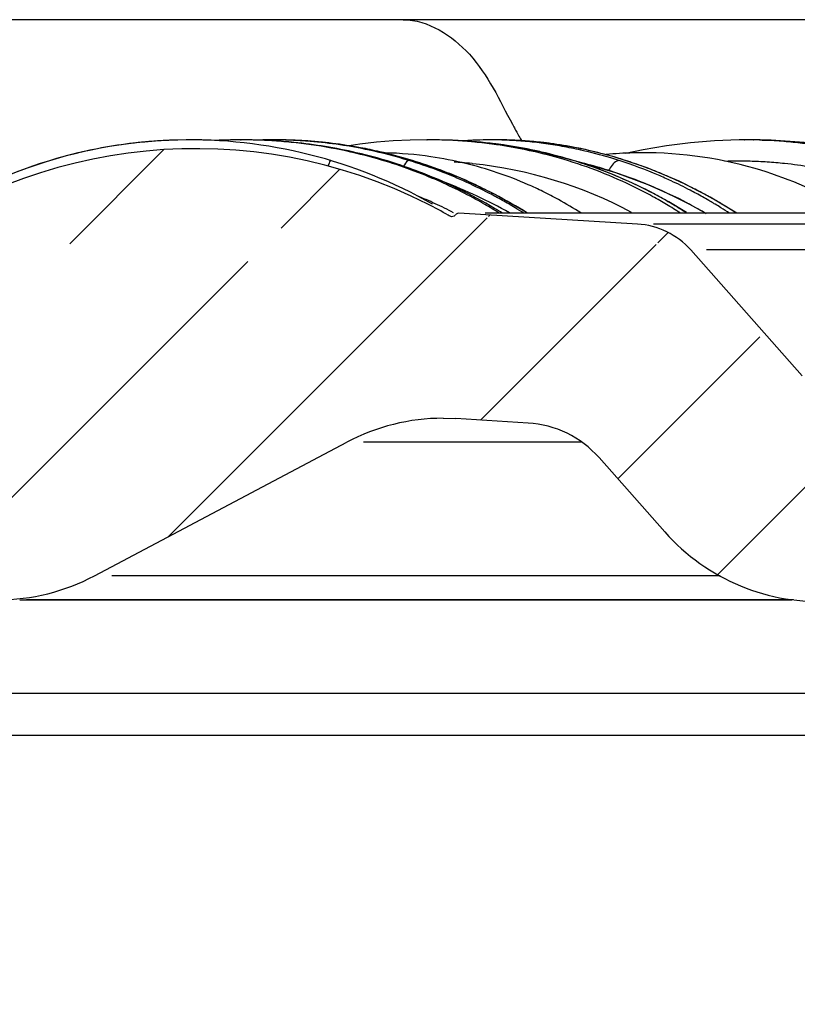
# Model space of a CAD drawing. Units: millimetres. Extents: x 0 to 297, y 0 to 210.
# Drawn here: x 65 to 71, y 154 to 162 of the extents above; entities that cross this region are included whole.
import ezdxf
from ezdxf.enums import TextEntityAlignment as Align

# ---------------------------------------------------------------- set-up
doc = ezdxf.new("R2010")
doc.units = ezdxf.units.MM
doc.header["$LTSCALE"] = 16.335
doc.layers.get('0').update_dxf_attribs({"linetype": 'CONTINUOUS'})
doc.layers.add('DTM_AXIS', color=7, linetype='CONTINUOUS')
doc.styles.get("Standard").update_dxf_attribs({"font": 'cgtime.ttf'})
doc.dimstyles.new('DIMSTYLE_2', dxfattribs={"dimtxt": 2.5, "dimasz": 3.5, "dimexe": 1.5, "dimexo": 1, "dimgap": 1.25, "dimtad": 0, "dimtih": 1, "dimtoh": 1, "dimdec": 0, "dimlfac": 5, "dimtxsty": 'Standard', "dimblk": '_FILLED', "dimblk1": '_FILLED', "dimblk2": '_FILLED', "dimcen": 0.09, "dimadec": 3, "dimazin": 2, "dimtfac": 1, "dimtdec": 0, "dimtofl": 0, "dimtmove": 0, "dimatfit": 3, "dimldrblk": '_FILLED', "dimfxl": 1, "dimtolj": 1, "dimarcsym": 0})

# ---------------------------------------------------------------- blocks, each defined once
blk = doc.blocks.new('_FILLED')
at = {"color": 0, "linetype": 'ByBlock'}
blk.add_solid([(0, 0), (-1, 0.2142857143), (-1, -0.2142857143)], dxfattribs=at)
blk = doc.blocks.new('*D4')
at = {"color": 2, "linetype": 'Continuous', "transparency": 16777216}
for p, q in [((109.2205378827, 154.3222075259), (109.2205378827, 159.3222075259)), ((111.2456747172, 154.3222075259), (107.7205378827, 154.3222075259)), ((109.2205378827, 153.3249997127), (109.2205378827, 146.6818793093)), ((109.2205378827, 146.6818793093), (113.9705378827, 146.6818793093))]:
    blk.add_line(p, q, dxfattribs=at)
at = {"color": 2, "linetype": 'Continuous', "transparency": 16777216, "xscale": 3.5, "yscale": 3.5, "zscale": 3.5}
for p, rotation in [((109.2205378827, 154.3222075259), 270), ((109.2205378827, 153.3249997127), 90)]:
    blk.add_blockref('_FILLED', p, dxfattribs=dict(at, rotation=rotation))
at = {"color": 2, "linetype": 'Continuous', "transparency": 16777216}
for s, p, p2 in [('5', (115.2205378827, 145.4318793093), (117.0396040305, 145.4318793093)), ('mm', (117.0396040305, 145.4318793093), (122.7108102562, 145.4318793093)), (' 1/4"', (115.2205378827, 141.6818793093), (122.8372694002, 141.6818793093))]:
    blk.add_text(s, height=2.5, dxfattribs=at).set_placement(p, p2, align=Align.FIT)

msp = doc.modelspace()

# ---------------------------------------------------------------- hatches: boundary and pattern name
at = {"linetype": 'Continuous'}
h = msp.add_hatch(dxfattribs=at)
h.set_pattern_fill('A', color=2, scale=1.0737112223, angle=45, style=0, pattern_type=0)
h.set_pattern_definition([(45, (0, 0), (-0.7592284863, 0.7592284863), [])])
edge = h.paths.add_edge_path()
edge.add_line((52.1117841677, 153.3249997127), (57.0239957792, 153.3249997127))
edge.add_line((52.44511750100001, 154.8249997127), (52.1117841677, 153.3249997127))
edge.add_line((53.2451177772, 154.8249997127), (52.44511750100001, 154.8249997127))
edge.add_line((53.4001177773, 156.0649997127), (53.2451177772, 154.8249997127))
edge.add_arc((53.4001177773, 160.2241654195), 4.1591657068, 270, 331.4114958268)
edge.add_spline(control_points=[(57.6451174996, 160.5250000299), (57.6477204654, 159.9594860268), (57.4970124776, 159.1664622895), (57.164746807, 158.4404745171), (57.0521930407, 158.2339378831)], knot_values=[0, 0, 0, 0, 0.7047595745, 1, 1, 1, 1], degree=3, periodic=0)
edge.add_arc((57.9973924909, 160.5266211499), 0.3522787215, 109.2368337987, 180.2637168542)
edge.add_arc((57.8483785512, 160.9536467787), 0.1, 289.2368337986, 355.2512546295)
edge.add_arc((58.79511750100001, 160.8749997127), 0.85, 89.9999999998, 175.2512546304)
edge.add_spline(control_points=[(62.6657840605, 159.7253822992), (62.2913160263, 159.7290135457), (61.5333259113, 159.7896716357), (60.46417715859999, 160.0844821536), (59.84528911060001, 160.8242800796), (59.4821297784, 161.499461875), (59.01178312729999, 161.7250002116), (58.7951159526, 161.7249997127)], knot_values=[0, 0, 0, 0, 0.2455930538, 0.5011632092, 0.6943120147, 0.8580732543, 1, 1, 1, 1], degree=3, periodic=0)
edge.add_arc((62.6648142761, 159.6253870018), 0.1, 12.5288092187, 89.44441480440001)
edge.add_line((62.9277159571, 158.9033066601), (62.7624329837, 159.6470800407))
edge.add_arc((63.0253346616, 158.9249997127), 0.1, 192.5288079079, 270.0000000071)
edge.add_line((63.50941164109999, 158.8249997127), (63.0253346616, 158.8249997127))
edge.add_spline(control_points=[(63.508830345, 158.8250053464), (63.521787104, 158.8247542443), (63.5366932583, 158.836942893), (63.53895693899999, 158.8497963577)], knot_values=[0, 0, 0, 0, 1, 1, 1, 1], degree=3, periodic=0)
edge.add_line((63.56757940390001, 159.0121224427), (63.5389558616, 158.8497902679))
edge.add_arc((63.6266684693, 159.0017032248), 0.06000063429999999, 145.3146070668, 169.9979512498)
edge.add_arc((66.7726813845, 156.8205173325), 3.8882330119, 128.1679534592, 145.2664687287)
edge.add_arc((66.82131269930001, 156.7538996149), 3.970930821, 60.2076052663, 128.1256215906)
edge.add_spline(control_points=[(68.8338156156, 160.2088589504), (68.8260136949, 160.1977137947), (68.8059276485, 160.1933847424), (68.79432401140001, 160.2000336137)], knot_values=[0, 0, 0, 0, 1, 1, 1, 1], degree=3, periodic=0)
edge.add_arc((68.8600617812, 160.1940389528), 0.03, 86.53177075239999, 145.0000000005)
edge.add_line((70.2468283561, 160.1400475396), (68.8618766333, 160.2239840077))
edge.add_arc((70.2105313196, 159.5411464417), 0.6, 41.4964683556, 86.53177074169999)
edge.add_line((71.52367120859999, 158.9622868259), (70.6599292574, 159.9386907707))
edge.add_arc((71.5985708646, 159.0285442144), 0.1, 221.4964683587, 344.9090924514)
edge.add_arc((73.095117501, 158.6249997127), 1.45, 37.38913858920001, 164.9090924497)
edge.add_arc((74.32663860560001, 159.5661988249), 0.1, 217.389138592, 303.6900675258)
edge.add_line((74.3821086267, 159.4829937965), (74.67529210640001, 159.6784494496))
edge.add_arc((74.7307621246, 159.5952444192), 0.1, 44.0432689795, 123.6900675265)
edge.add_spline(control_points=[(101.2418739225, 158.5621765716), (100.9289841646, 158.3146203226), (99.9958485569, 157.6975460158), (98.3019871327, 157.0484029289), (95.5856722366, 156.7360137779), (92.2491921567, 156.5467232681), (88.2444761686, 156.4902296817), (84.2327948965, 156.6427455622), (80.17164019399999, 156.9982504099), (76.8425639417, 157.9758432727), (75.2367793457, 159.215881139), (74.80263538930001, 159.6647730749)], knot_values=[0, 0, 0, 0, 0.0435395161, 0.1216014758, 0.1952039961, 0.341064464, 0.4866522528, 0.6323309913, 0.7788257366, 0.9330611842000001, 1, 1, 1, 1], degree=3, periodic=0)
edge.add_arc((101.3039213837, 158.4837539182), 0.1, 38.1572265872, 128.3508053907)
edge.add_line((101.4954468716, 158.401853241), (101.3825532175, 158.5455360734))
edge.add_arc((101.5740787055, 158.4636353962), 0.1, 218.1572265875, 304.3346728576)
edge.add_arc((102.420117501, 157.2249997127), 1.4, 55.66532714189999, 124.3346728581)
edge.add_arc((103.2661562965, 158.4636353962), 0.1, 235.6653271423, 321.8427734123)
edge.add_line((103.3447881302, 158.4018532408), (103.4293203858, 158.5094397479))
edge.add_arc((103.5079522198, 158.4476575929), 0.1, 31.4357179277, 142.6692446702)
edge.add_spline(control_points=[(114.240713852, 155.9249996721), (113.2421848218, 155.9249812971), (111.2445061689, 155.9124554774), (108.552895983, 155.9630638689), (106.1333505958, 156.4469541868), (104.4914885597, 157.3392468045), (103.7750992441, 158.2023512863), (103.5932709129, 158.4998181208)], knot_values=[0, 0, 0, 0, 0.2627372065, 0.5261893471, 0.7059903654999999, 0.9094389387999999, 1, 1, 1, 1], degree=3, periodic=0)
edge.add_spline(control_points=[(124.896964335, 158.4998185231), (124.7151359568, 158.202351526), (123.9987465838, 157.3392468813), (122.3568844062, 156.4469541868), (119.937339019, 155.9630638689), (117.247201373, 155.9124831645), (115.250982882, 155.9249629356), (114.2539248059, 155.9249995507)], knot_values=[0, 0, 0, 0, 0.0905960898, 0.2941232646, 0.4739937482, 0.7375476722, 1, 1, 1, 1], degree=3, periodic=0)
edge.add_arc((124.9822827822, 158.4476575929), 0.1, 37.3307553298, 148.5642820723)
edge.add_line((125.1454468718, 158.4018532408), (125.0609146162, 158.5094397479))
edge.add_arc((125.2240787055, 158.4636353962), 0.1, 218.1572265877, 304.3346728577)
edge.add_arc((126.070117501, 157.2249997127), 1.4, 55.66532714189999, 124.3346728581)
edge.add_arc((126.9161562965, 158.4636353962), 0.1, 235.6653271424, 321.8427734124999)
edge.add_line((126.9947881304, 158.401853241), (127.1076817845, 158.5455360734))
edge.add_arc((127.1863136183, 158.4837539182), 0.1, 51.6491946093, 141.8427734128)
edge.add_spline(control_points=[(153.6876005307, 159.6647740241), (153.2534563414, 159.215881668), (151.6476714875, 157.9758433982), (148.318594808, 156.9982504099), (144.2574401055, 156.6427455622), (140.2457588334, 156.4902296817), (136.2410428454, 156.5467232681), (132.9045627654, 156.7360137779), (130.1882478693, 157.0484029289), (128.4943864404, 157.6975460176), (127.5612508291, 158.3146203281), (127.2483610678, 158.5621765808)], knot_values=[0, 0, 0, 0, 0.0669388598, 0.2211743, 0.3676690383, 0.5133477699, 0.6589355517000001, 0.8047960127, 0.8783985295000001, 0.9564604854000001, 1, 1, 1, 1], degree=3, periodic=0)
edge.add_arc((153.7594728774, 159.5952444192), 0.1, 56.3099324735, 135.9567310205)
edge.add_line((154.1081263753, 159.4829937965), (153.8149428956, 159.6784494496))
edge.add_arc((154.1635963964, 159.5661988249), 0.1, 236.3099324742, 322.610861408)
edge.add_arc((155.395117501, 158.6249997127), 1.45, 15.0909075503, 142.6108614108)
edge.add_arc((156.8916641375, 159.0285442144), 0.1, 195.0909075486, 318.5035316413)
edge.add_line((156.9665637934, 158.9622868259), (157.8303057446, 159.9386907707))
edge.add_arc((158.2797036824, 159.5411464417), 0.6, 93.46822925830001, 138.5035316444)
edge.add_line((158.2434066459, 160.1400475396), (159.6283583687, 160.2239840077))
edge.add_arc((159.6301732208, 160.1940389528), 0.03, 34.99999999940001, 93.4682292474)
edge.add_spline(control_points=[(159.6959112194, 160.2000337468), (159.684307652, 160.1933847794), (159.6642214969, 160.197713652), (159.6564194788, 160.2088588167)], knot_values=[0, 0, 0, 0, 1, 1, 1, 1], degree=3, periodic=0)
edge.add_arc((161.6689223363, 156.7538998581), 3.9709305992, 51.8743766273, 119.7923969019)
edge.add_arc((161.7175536278, 156.8205173503), 3.8882329909, 34.73353114150001, 51.832046497)
edge.add_arc((164.8635665327, 159.0017032248), 0.0600006344, 10.0020487467, 34.6853929329)
edge.add_line((164.9512791404, 158.8497902679), (164.9226555982, 159.0121224423))
edge.add_spline(control_points=[(164.9512780579, 158.8497963568), (164.9535083415, 158.8371325293), (164.9679702127, 158.8249972788), (164.9808290582, 158.8249997226)], knot_values=[0, 0, 0, 0, 1, 1, 1, 1], degree=3, periodic=0)
edge.add_line((165.4649003404, 158.8249997127), (164.9808233609, 158.8249997127))
edge.add_arc((165.4649003404, 158.9249997127), 0.1, 269.9999999929, 347.4711920921)
edge.add_line((165.5625190449, 158.9033066601), (165.7278020183, 159.6470800407))
edge.add_arc((165.8254207259, 159.6253870018), 0.1, 90.55558519559999, 167.4711907813)
edge.add_spline(control_points=[(169.6951190494, 161.7249997127), (169.4784518747, 161.7250002116), (169.0081052236, 161.499461875), (168.6449458914, 160.8242800796), (168.0260578434, 160.0844821536), (166.9569090907, 159.7896716357), (166.1989189757, 159.7290135457), (165.8244509415, 159.7253822992)], knot_values=[0, 0, 0, 0, 0.1419267457, 0.3056879853, 0.4988367908, 0.7544069462, 1, 1, 1, 1], degree=3, periodic=0)
edge.add_arc((169.695117501, 160.8749997127), 0.85, 4.7487453696, 90.00000000020002)
edge.add_arc((170.6418564508, 160.9536467787), 0.1, 184.7487453705, 250.7631662014)
edge.add_arc((170.4928425111, 160.5266211499), 0.3522787215, 359.7362831458, 430.7631662013)
edge.add_spline(control_points=[(171.4380419613, 158.2339378831), (171.325488195, 158.4404745171), (170.9932225244, 159.1664622895), (170.8425145366, 159.9594860268), (170.8451175025, 160.5250000299)], knot_values=[0, 0, 0, 0, 0.2952404255, 1, 1, 1, 1], degree=3, periodic=0)
edge.add_arc((175.0901172248, 160.2241654195), 4.1591657068, 208.5885041732, 270)
edge.add_line((175.0901172248, 156.0649997127), (175.2451172248, 154.8249997127))
edge.add_line((176.045117501, 154.8249997127), (175.2451172248, 154.8249997127))
edge.add_line((176.045117501, 154.8249997127), (176.3784508343, 153.3249997127))
edge.add_line((171.4662392228, 153.3249997127), (176.3784508343, 153.3249997127))
edge.add_line((171.4662392228, 153.3249997127), (170.8335040222, 156.1723081157))
edge.add_arc((170.0525543735, 155.9987637518), 0.8, 12.528807709, 38.5974255779)
edge.add_arc((175.8752583587, 160.6496558927), 6.6521253998, 200.9779930339, 218.6184075468)
edge.add_arc((168.9168128785, 157.9823724271), 0.8, 20.9280107783, 119.8727825144)
edge.add_arc((167.0241245442, 161.2774795375), 3, 280.5277436145, 299.8727825144)
edge.add_arc((167.7184286746, 157.5414466449), 0.8, 100.5277436147, 162.408969516)
edge.add_arc((166.1932478883, 158.0249997127), 0.8, 270.0000000002, 342.4089695164001)
edge.add_line((166.1932478883, 157.2249997127), (163.2034772133, 157.2249997127))
edge.add_arc((163.2034772133, 158.8249997127), 1.6, 242.0860354843, 270.0000000003)
edge.add_line((162.4544448971, 157.4111572217), (160.4991639857, 158.4470354044))
edge.add_arc((159.7501316693, 157.0331929136), 1.6, 62.0860354842, 93.4779304867)
edge.add_line((159.0920395086, 158.596148957), (159.6530691607, 158.6302460966))
edge.add_arc((159.140570763, 157.7976223655), 0.8, 93.4779304864, 138.5035316445)
edge.add_line((158.0314810899, 157.7512813408), (158.5413735133, 158.3276814716))
edge.add_arc((156.8330865896, 158.811399552), 1.6, 214.2348952301, 318.5035316444)
edge.add_arc((154.84891517, 157.4611907617), 0.8, 34.23489523, 131.0714917133)
edge.add_spline(control_points=[(127.3921216762, 156.543906929), (127.4180270214, 156.5292321406), (127.6332059973, 156.4087155999), (128.0454905989, 156.1990742525), (128.6404817585, 155.9460670132), (129.1475441748, 155.7693787393), (129.5582211861, 155.6485486476), (129.8632992864, 155.5695287426), (130.1618433701, 155.5022107514), (130.5465300862, 155.4265301657), (131.018188811, 155.3515536542), (131.475234125, 155.295388751), (131.8317097632, 155.2576083597), (132.0927353546, 155.2320633219), (132.3503491708, 155.2080993263), (132.6933827755, 155.1778020527), (133.1214292611, 155.1429342964), (133.634482222, 155.1055511909), (134.3175165212, 155.0612834469), (135.1696314762, 155.0156633948), (136.1880266549, 154.9742121919), (137.2051356164, 154.9436443602), (138.223632016, 154.9244746546), (139.2432154528, 154.9173467737), (140.2643905692, 154.9228968991), (141.2861390981, 154.9417672129), (142.3072312855, 154.9737345629), (143.1571199397, 155.0110949029), (143.8363882761, 155.0473184545), (144.3458341831, 155.0776466799), (144.8575957626, 155.1112757443), (145.5462333046, 155.1624138135), (146.4150083284, 155.2410889453), (147.2945809579, 155.3481968791), (148.0045282196, 155.4563900612), (148.5490077429, 155.5517361863), (149.1073660749, 155.6638756338), (149.8704261656, 155.8409423345), (150.8290960803, 156.1157157633), (151.9703297388, 156.5546532651), (153.0472648915, 157.1108052214), (153.8235001905, 157.6446984753), (154.2260150879, 157.9795071069), (154.3233545522, 158.0643375432)], knot_values=[0, 0, 0, 0, 0.0028538211, 0.0236476435, 0.0444414658, 0.0652352881, 0.0756321992, 0.0860291104, 0.095832078, 0.1056350457, 0.125240981, 0.1448469163, 0.1546498839, 0.1644528516, 0.1741662788, 0.183879706, 0.2033065604, 0.2227334148, 0.2421602693, 0.2810139781, 0.3198676869, 0.3586487606, 0.3974298343, 0.4362109081, 0.4749919818, 0.5137972823, 0.5526025828, 0.5914078832999999, 0.6108105336, 0.6302131839, 0.6497245164, 0.6692358489, 0.7082585139, 0.747281179, 0.7667925115, 0.7863038440000001, 0.8068461446999999, 0.8273884454000001, 0.8684730467, 0.9095576479999999, 0.9506422494, 0.9878873447, 1, 1, 1, 1], degree=3, periodic=0)
edge.add_arc((126.4063460953, 154.8037211619), 2, 60.46943396899999, 130.4498112636)
edge.add_spline(control_points=[(114.2539250677, 154.3249995495), (114.4993271555, 154.3249904684), (114.9941673614, 154.3242119832), (115.7415631415, 154.3224504149), (116.3700842427, 154.3219541737), (116.8752062828, 154.3230441674), (117.2548179913, 154.3248304739), (117.6375800046, 154.3278282031), (118.1550538979, 154.3350063323), (118.8130760322, 154.3529118556), (119.4853343827, 154.3911091602), (120.031139388, 154.4392572247), (120.4939697118, 154.4911419259), (121.0144837678, 154.5660473551), (121.5964239538, 154.6767500852), (122.185706998, 154.8221845098), (122.8059376558, 155.0172870403), (123.451895178, 155.2755647447), (124.1128482173, 155.6117883915), (124.6658134135, 155.968812023), (124.9904432994, 156.2247776867), (125.1087912945, 156.3256776458)], knot_values=[0, 0, 0, 0, 0.0731638644, 0.1472030443, 0.2212422242, 0.2582618142, 0.2952814041, 0.3323472397, 0.3694130753, 0.4435447464, 0.5176764175, 0.5547422531, 0.5918080886, 0.6424015282, 0.6929949678, 0.7435884075, 0.7941818471, 0.8514293709999999, 0.908676895, 0.965924419, 1, 1, 1, 1], degree=3, periodic=0)
edge.add_spline(control_points=[(103.3814448714, 156.3256766535), (103.4997924968, 156.2247770605), (103.8244220042, 155.9688117545), (104.3773867847, 155.6117883915), (105.038339824, 155.2755647447), (105.6842973462, 155.0172870403), (106.304528004, 154.8221845098), (106.8938110482, 154.6767500852), (107.4757512342, 154.5660473551), (107.9962652902, 154.4911419259), (108.459095614, 154.4392572247), (109.0049006194, 154.3911091602), (109.6771589698, 154.3529118556), (110.3351811041, 154.3350063323), (110.8526549974, 154.3278282031), (111.2354170107, 154.3248304739), (111.6150287192, 154.3230441674), (112.1201507593, 154.3219541737), (112.7486718605, 154.3224504149), (113.4975460972, 154.3242154678), (113.9938502415, 154.3249950939), (114.2407136884, 154.3249996718)], knot_values=[0, 0, 0, 0, 0.0340605666, 0.0912830536, 0.1485055405, 0.2057280275, 0.2562993403, 0.3068706531, 0.3574419659, 0.4080132786, 0.4450629036, 0.4821125286, 0.5562117785, 0.6303110284000001, 0.6673606534000001, 0.7044102784, 0.741413678, 0.7784170776, 0.8524238767, 0.9264306759000001, 1, 1, 1, 1], degree=3, periodic=0)
edge.add_arc((102.0838889067, 154.8037211619), 2, 49.5501887364, 119.530566031)
edge.add_spline(control_points=[(74.166880631, 158.0643373853), (74.2642200367, 157.9795070049), (74.666734876, 157.6446984309), (75.4429701105, 157.1108052214), (76.5199052632, 156.5546532651), (77.6611389217, 156.1157157633), (78.6198088364, 155.8409423345), (79.3828689271, 155.6638756338), (79.9412272591, 155.5517361863), (80.4857067824, 155.4563900612), (81.1956540441, 155.3481968791), (82.0752266736, 155.2410889453), (82.9440016974, 155.1624138135), (83.63263923939999, 155.1112757443), (84.14440081890001, 155.0776466799), (84.6538467259, 155.0473184545), (85.3331150623, 155.0110949029), (86.1830037165, 154.9737345629), (87.2040959039, 154.9417672129), (88.2258444328, 154.9228968991), (89.2470195492, 154.9173467737), (90.26660298600001, 154.9244746546), (91.28509938559999, 154.9436443602), (92.30220834709999, 154.9742121919), (93.3206035258, 155.0156633948), (94.1727184808, 155.0612834469), (94.85575278, 155.1055511909), (95.368805741, 155.1429342964), (95.7968522265, 155.1778020527), (96.1398858312, 155.2080993263), (96.3974996474, 155.2320633219), (96.6585252388, 155.2576083597), (97.015000877, 155.295388751), (97.472046191, 155.3515536542), (97.9437049158, 155.4265301657), (98.3283916319, 155.5022107514), (98.6269357156, 155.5695287426), (98.9320138159, 155.6485486476), (99.34269082719999, 155.7693787393), (99.8497532435, 155.9460670132), (100.4447444031, 156.1990742525), (100.8570290034, 156.4087155992), (101.072207978, 156.5292321391), (101.0981133218, 156.5439069268)], knot_values=[0, 0, 0, 0, 0.0121126479, 0.0493577435, 0.0904423451, 0.1315269468, 0.1726115484, 0.1931538493, 0.2136961501, 0.2332074828, 0.2527188154, 0.2917414808, 0.3307641461, 0.3502754788, 0.3697868115, 0.3891894619, 0.4085921123, 0.4473974131, 0.4862027139, 0.5250080147, 0.5637890887, 0.6025701628, 0.6413512368, 0.6801323108, 0.7189860199, 0.7578397290000001, 0.7772665836, 0.7966934381999999, 0.8161202927, 0.82583372, 0.8355471473, 0.845350115, 0.8551530828, 0.8747590181999999, 0.8943649536, 0.9041679214, 0.9139708891, 0.9243678003, 0.9347647116, 0.955558534, 0.9763523565000001, 0.997146179, 1, 1, 1, 1], degree=3, periodic=0)
edge.add_arc((73.641319832, 157.4611907617), 0.8, 48.9285082867, 145.76510477)
edge.add_arc((71.65714841239999, 158.811399552), 1.6, 221.4964683556, 325.7651047699)
edge.add_line((70.4587539121, 157.7512813408), (69.9488614887, 158.3276814716))
edge.add_arc((69.34966423899999, 157.7976223655), 0.8, 41.49646835549999, 86.5220695136)
edge.add_line((69.3981954934, 158.596148957), (68.83716584140001, 158.6302460966))
edge.add_arc((68.7401033327, 157.0331929136), 1.6, 86.5220695133, 117.9139645158)
edge.add_line((66.0357901049, 157.4111572217), (67.9910710163, 158.4470354044))
edge.add_arc((65.2867577887, 158.8249997127), 1.6, 269.9999999997, 297.9139645157)
edge.add_line((65.2867577887, 157.2249997127), (62.2969871137, 157.2249997127))
edge.add_arc((62.2969871137, 158.0249997127), 0.8, 197.5910304836, 269.9999999998)
edge.add_arc((60.7718063275, 157.5414466449), 0.8, 17.591030484, 79.4722563853)
edge.add_arc((61.4661104578, 161.2774795375), 3, 240.1272174856, 259.4722563855)
edge.add_arc((59.5734221235, 157.9823724271), 0.8, 60.1272174856, 159.0719892217)
edge.add_arc((52.6149766433, 160.6496558927), 6.6521253998, 321.3815924532, 339.0220069661)
edge.add_arc((58.4376806285, 155.9987637518), 0.8, 141.4025744221, 167.471192291)
edge.add_line((57.0239957792, 153.3249997127), (57.6567309799, 156.1723081157))

# ---------------------------------------------------------------- linework, layer by layer
at = {"color": 7, "linetype": 'Continuous'}
for p, q in [((169.4653794194, 161.7249997127), (58.79538680939999, 161.7249997127)), ((66.77931712819999, 160.7929997127), (66.7763780044, 160.7929997127)), ((67.0771202075, 160.7918853092), (66.9992559569, 160.7892764749)), ((67.1555083802, 160.7929692221), (67.0771202075, 160.7918853092)), ((67.1925349136, 160.7929997127), (67.1555083802, 160.7929692221)), ((67.3290957568, 160.7918802231), (67.2974280968, 160.790407306)), ((67.41726803819999, 160.7929996946), (67.3290957568, 160.7918802231)), ((67.4457208579, 160.7929997127), (67.41776674489999, 160.7929997127)), ((67.5445530576, 160.7915720992), (67.4342391191, 160.7929829362)), ((68.61444205720001, 160.7929996843), (68.4847797325, 160.7909056993)), ((68.6594305624, 160.7929997127), (68.6128174294, 160.7929997127)), ((68.8433026328, 160.7887448053), (68.6581683407, 160.7929989307)), ((69.1031602599, 160.7929995849), (69.0168421498, 160.7917424338)), ((69.1575457749, 160.7929997127), (69.1052011215, 160.7929997127)), ((69.2902116128, 160.7900566075), (69.14746266659999, 160.7929869714)), ((71.077031222, 160.7929996285), (71.0341536006, 160.7927678837)), ((71.1446351294, 160.7929997127), (71.07449733109999, 160.7929997127)), ((71.2823335826, 160.7905426925), (71.1465747554, 160.7929997065)), ((66.6806857374, 160.7917893394), (66.6034358936, 160.7890414227)), ((66.9992559569, 160.7892764749), (66.9669990937, 160.7875676451)), ((67.8035639518, 160.7745901453), (67.5445530576, 160.7915720992)), ((68.0679311105, 160.7375691699), (67.8035639518, 160.7745901453)), ((68.09330146319999, 160.7595391344), (67.9931151573, 160.7452840632)), ((68.3354025051, 160.6796083792), (68.0679311105, 160.7375691699)), ((68.2223670465, 160.773974404), (68.09330146319999, 160.7595391344)), ((69.1637340267, 160.7601780107), (68.8433026328, 160.7887448053)), ((69.0168421498, 160.7917424338), (68.8924943759, 160.7843593098)), ((69.5479717554, 160.768186314), (69.2902116128, 160.7900566075)), ((69.80763055140001, 160.7249810702), (69.5479717554, 160.768186314)), ((70.06658361310001, 160.6606688535), (69.80763055140001, 160.7249810702)), ((68.6036177054, 160.6000529495), (68.3354025051, 160.6796083792)), ((70.3223355148, 160.5757377719), (70.06658361310001, 160.6606688535)), ((68.87043624520001, 160.4983833588), (68.6036177054, 160.6000529495)), ((69.8235704727, 160.6130722263), (69.79297298649999, 160.6196380698)), ((70.0793779875, 160.5383963343), (69.8235704727, 160.6130722263)), ((70.5711300928, 160.4715781496), (70.3223355148, 160.5757377719)), ((69.1336491031, 160.374262457), (68.87043624520001, 160.4983833588)), ((70.3293941119, 160.4453026161), (70.0793779875, 160.5383963343)), ((70.572397272, 160.3342663364), (70.3293941119, 160.4453026161)), ((70.8107022844, 160.3496172996), (70.5711300928, 160.4715781496)), ((69.3910000617, 160.227544327), (69.1336491031, 160.374262457)), ((70.4886977652, 160.312467915), (70.3476968314, 160.3896516224)), ((70.7784124653, 160.2210847235), (70.572397272, 160.3342663364)), ((71.0176601012, 160.2240389528), (70.8107022844, 160.3496172996)), ((70.6260596754, 160.228967949), (70.4886977652, 160.312467915)), ((70.2468283561, 160.1400475396), (68.8618766333, 160.2239840077)), ((159.3837874621, 160.2240389528), (69.0655688275, 160.2240389528)), ((71.52367120859999, 158.9622868259), (70.6599292574, 159.9386907707)), ((68.739505906, 158.633138137), (68.8371658412, 158.6302460966)), ((69.3981954934, 158.596148957), (68.83716584140001, 158.6302460966)), ((66.0357901049, 157.4111572217), (67.9910710163, 158.4470354044)), ((70.4587539121, 157.7512813408), (69.9488614887, 158.3276814716)), ((71.4560064643, 157.2249997127), (65.5084450322, 157.2249997127))]:
    msp.add_line(p, q, dxfattribs=at)
for points in [[(71.0341536006, 160.7927678837), (70.8450092616, 160.7860964274), (70.6575370818, 160.7706636885), (70.4722453606, 160.7471149996), (70.289688348, 160.7161554205), (70.1527871215, 160.6874353801)], [(66.4490104663, 160.7787828763), (66.3732339753, 160.7714091711), (66.2984805822, 160.762611577), (66.224780455, 160.7524439202), (66.15217156199999, 160.7409618169), (66.0807001676, 160.7282236712), (66.0104034699, 160.7142880004), (65.9413163464, 160.6992141671), (65.8734676182, 160.6830613642), (65.8068793321, 160.6658878977), (65.7415770796, 160.6477536403), (65.6775770916, 160.6287165134), (65.6148811601, 160.6088300345), (65.553500614, 160.5881503133), (65.4934430239, 160.5667322381), (65.4346995575, 160.5446243255)], [(66.6034358936, 160.7890414227), (66.5257612322, 160.7846779731), (66.4490104663, 160.7787828763)], [(68.4847797325, 160.7909056993), (68.3529129435, 160.7844985867), (68.2223670465, 160.773974404)], [(69.8422142556, 160.6036846709), (69.79597886239999, 160.6188242587), (69.4822571808, 160.7037612931), (69.1637340267, 160.7601780107)], [(71.7967518791, 160.7344336858), (71.5403910888, 160.7719451933), (71.2823335826, 160.7905426925)], [(70.3476968314, 160.3896516224), (70.20329077560001, 160.4603694732), (70.05564044100001, 160.5245257632), (69.9050127016, 160.5819955221), (69.8421324223, 160.6037114341)]]:
    msp.add_lwpolyline(points, dxfattribs=at)
for centre, radius, start, end in [((66.8216072527, 156.753787978), 3.9709715056, 63.0469654233, 128.1279704292), ((68.2173230687, 157.7428016248), 2.9501866858, 81.6937709594, 88.58727816839999), ((68.2189349419, 157.7506179184), 2.9422359215, 76.3769016729, 81.694763507), ((70.29750934409999, 157.6086809935), 3.0843117145, 91.57266268789999, 95.4831414798), ((70.2958078761, 157.5907950797), 3.1021449691, 73.8443022617, 91.53218256810001), ((68.221359292, 157.7613229299), 2.9312519478, 66.3007154165, 76.3696151307), ((70.3103852685, 157.6529512143), 3.0383890819, 60.122118848, 73.7822026885), ((68.2288106808, 157.7781738527), 2.9128245307, 63.84317812939999, 66.29801459900001), ((68.2326403825, 157.7858556119), 2.9042412088, 61.1603215053, 63.84418740369999), ((66.8298355566, 156.7711036104), 3.9518071981, 60.4526509615, 63.0395138352), ((68.2292589317, 157.780222919), 2.9108063832, 57.1524947586, 61.15549757399999), ((66.8362860255, 156.7826589608), 3.9385736384, 60.18876630460001, 60.4513873696), ((68.8600617812, 160.1940389528), 0.03, 96.41543171490001, 145.0000000005), ((70.2105313196, 159.5411464417), 0.6, 41.4964683556, 86.53177074169999), ((68.7401033327, 157.0331929136), 1.6, 90.02139449879999, 117.9139645158), ((69.34966423899999, 157.7976223655), 0.8, 41.4964683698, 86.52206950690001), ((71.65714841239999, 158.811399552), 1.6, 221.4964683556, 325.7651047699), ((65.2867577887, 158.8249997127), 1.6, 270, 297.9139645157)]:
    msp.add_arc(centre, radius, start, end, dxfattribs=at)
msp.add_open_spline([(68.8338156156, 160.2088589504), (68.826080222, 160.1978088295), (68.8060274437, 160.1933275599), (68.79432401140001, 160.2000336137)], degree=3, dxfattribs=at)
at = {"layer": 'DTM_AXIS', "color": 7, "linetype": 'Continuous'}
for p, q in [((169.5400680547, 161.7249997127), (58.9501669473, 161.7249997127)), ((67.1686488948, 160.7929989976), (67.1715745022, 160.7929996743)), ((67.4173094539, 160.7929997083), (67.4146321056, 160.7929988095)), ((67.4419868252, 160.7929983923), (67.4342033887, 160.792982812)), ((68.6115847809, 160.7929989976), (68.61440451850001, 160.7929996876)), ((68.6581462785, 160.792998924), (68.6584807338, 160.7929991215)), ((69.10320974140001, 160.7929996065), (69.1016750493, 160.7929988095)), ((69.1533996193, 160.7929983923), (69.1474743312, 160.7929869838)), ((71.0738983809, 160.7929989976), (71.0769894541, 160.7929996342)), ((71.1443408456, 160.7929991215), (71.146550961, 160.7929997113)), ((69.838412689, 160.6041046965), (69.8421324223, 160.6037114341)), ((69.8421324223, 160.6037114341), (69.8422143725, 160.6036846472)), ((159.3214931295, 160.2239840077), (69.1689063498, 160.2239840077)), ((158.1203785058, 160.1400475396), (70.3698564962, 160.1400475396)), ((72.4852527796, 159.9386907702), (70.7818022836, 159.9386907707)), ((69.8155563217, 158.4470354046), (68.12040671140001, 158.4470354044)), ((70.8870527333, 157.4111572218), (66.1705931621, 157.4111572217)), ((65.4557529916, 157.2249997127), (71.4448952008, 157.2249997127)), ((76.7178657903, 156.4978605837), (58.4427218978, 156.4978605737)), ((77.551143084, 156.1723081094), (57.8149635858, 156.1723081157))]:
    msp.add_line(p, q, dxfattribs=at)
for centre, radius, start, end in [((73.9856414682, 163.4518611526), 5.3494699573, 208.3269327603, 208.5731680005), ((73.1140234579, 162.9769110132), 4.356849421600001, 208.5701887967, 209.0493371982), ((66.7760407025, 157.001020727), 3.7919296481, 60.2798676812, 91.4406737492), ((66.77919161279999, 157.0092739608), 3.7837188421, 88.2173003076, 90.04723664570001), ((67.1713341154, 156.8146843599), 3.9783117107, 90.9040853019, 92.95436427), ((67.17104473890001, 156.8293298197), 3.9636635085, 90.4254830391, 90.90324320439998), ((67.1709948163, 156.8358766386), 3.9571164994, 90.03399156280001, 90.42546415189999), ((67.1870636383, 156.8339583432), 3.9586615265, 86.60087006740001, 90.22424294109999), ((67.1710333389, 156.8511041833), 3.9418889459, 88.73149251379999, 89.992160421), ((67.1720003149, 156.8891768162), 3.9038042387, 86.51414167989999, 88.73331089179999), ((67.4168009659, 157.333284558), 3.4596665761, 90.03630015040001, 92.0052138681), ((67.4169619641, 157.3027393282), 3.49021191, 89.5911363864, 89.99467750459999), ((67.4167209319, 157.2811231179), 3.5118292911, 87.66546128400002, 89.5897206653), ((67.44492262979999, 157.3184155191), 3.4745772473, 88.742302969, 90.0485898092), ((67.4442303275, 157.2891010764), 3.5038998236, 86.44331698170001, 88.74150650920001), ((68.6140207423, 156.8641503152), 3.9288428102, 88.72939057770002, 89.99437687540001), ((68.6546317647, 156.8489219663), 3.9436978743, 88.9017537729, 89.94407805329999), ((68.6171614996, 156.9699488759), 3.8230007014, 84.2137886462, 88.7412896764), ((68.6549742271, 156.8668107988), 3.925805764, 87.9053874323, 88.90174687139998), ((69.1035973876, 157.7950506035), 2.9979004733, 90.0373514168, 92.018835682), ((69.1038042756, 157.740559357), 3.0523918719, 89.07360455209998, 90.0117644286), ((69.1031124335, 157.7015718609), 3.0913854582, 87.5096474012, 89.0724664901), ((69.15599857710001, 157.7505915677), 3.0424010721, 88.03026253090002, 90.04922615069998), ((72.6717453147, 162.7306674862), 3.8506424155, 209.0417062283001, 210.3973098896), ((71.0772189709, 157.1131127549), 3.6798803022, 86.40663250300001, 90.00348913629998), ((71.1406299364, 157.0405508282), 3.7520689369, 88.8741154517, 89.9095649134), ((66.7727559041, 157.0641409062), 3.7287252133, 95.5262135869, 97.18671383190001), ((66.7711589953, 157.0797487513), 3.7130361265, 94.98224739509999, 95.52487983610001), ((66.7723203249, 157.0664137285), 3.7264216231, 94.49984167510001, 94.98222946540001), ((66.7736870052, 157.0487937053), 3.7440945582, 93.5908988949, 94.49953661110001), ((66.7748901042, 157.0297418736), 3.7631843377, 92.7440853122, 93.5910128239), ((66.77547440010001, 157.0178621177), 3.7750784448, 92.2779917568, 92.74431118849999), ((66.77584772029999, 157.0082571136), 3.7846906971, 91.440507449, 92.2778592256), ((67.1739909337, 156.9241260031), 3.8687986821, 84.25184703820001, 86.5120971871), ((67.1879620357, 156.846153926), 3.9464382392, 84.27069353989998, 86.6014320561), ((67.4157466982, 157.2567215113), 3.5362503295, 85.2500446026, 87.66579428690001), ((67.1804910075, 156.9813345611), 3.8112268332, 74.8929815077, 84.26293584310001), ((67.1969044579, 156.9221844262), 3.8698950493, 77.0386234187, 84.29005508600001), ((67.4374236564, 157.2009120325), 3.5923415098, 79.3945184217, 86.42222118750001), ((67.4079017441, 157.1839057007), 3.6094661226, 77.9034944132, 85.221657235), ((67.42650747, 157.1379810417), 3.6562066705, 77.02309189340002, 79.4078769452), ((68.6556284177, 156.8848629409), 3.9077417732, 87.049546275, 87.9052987611), ((68.6591530648, 156.9421485662), 3.8503507051, 82.83573373330002, 87.0580483075), ((69.099653797, 157.8951893264), 2.8976812805, 92.5694790681, 94.15876805950002), ((69.1019733294, 157.8469192432), 2.9460068231, 92.0228067086, 92.57245883069999), ((68.62545429890001, 157.0596322103), 3.7329383334, 81.8617063099, 84.2016471193), ((68.6664887709, 157.0058279326), 3.7862536937, 82.2215924884, 82.82569623850002), ((68.640359237, 157.157979754), 3.633471331, 74.591412734, 81.8748334715), ((68.6684486166, 157.0202318662), 3.7717170422, 81.8007492729, 82.22147632530002), ((68.67803647630001, 157.082436611), 3.7087808177, 77.96007299109999, 81.81030369930001), ((69.10081094, 157.6509974791), 3.1420120794, 84.96656988159998, 87.5077909697), ((69.1546250562, 157.7057967155), 3.0872166707, 87.1515814463, 88.0333612033), ((69.1534707038, 157.6825873035), 3.1104547716, 86.2134894768, 87.15158951100001), ((69.14932752840001, 157.6245694472), 3.168619603, 83.7590906683, 86.2080161423), ((69.0960814112, 157.5983819526), 3.1948396593, 82.4026709037, 84.9648668249), ((69.1437478165, 157.5707497361), 3.222726937, 83.1341160724, 83.7644962895), ((69.0845799219, 157.5124990152), 3.2814893052, 79.8538874784, 82.4018690063), ((69.1411177448, 157.5489715713), 3.2446633378, 82.3599427145, 83.1339796626), ((69.133364847, 157.4941793988), 3.2999998779, 78.8498956239, 82.3530066191), ((69.0715654481, 157.4394178779), 3.355720197, 77.3146446102, 79.8549623107), ((69.1230993069, 157.4404723969), 3.3546782678, 77.6094199524, 78.85526015079999), ((69.1092560303, 157.3790681076), 3.417622737, 74.2771876083, 77.603635709), ((71.0851306215, 157.2511750261), 3.5415936811, 84.0161025733, 86.39438651120003), ((71.0982800573, 157.3688930348), 3.4231463703, 79.0872987866, 84.0295899909), ((67.2333289963, 157.0835108902), 3.7045091964, 71.8701299057, 77.0279810627), ((67.3942787914, 157.1140148638), 3.6806601548, 72.9421089897, 77.9241324499), ((67.1968679491, 157.048511145), 3.7421040049, 67.5409013114, 74.86700189390001), ((67.4126667078, 157.0810653432), 3.7147769046, 69.7727562536, 77.0121968113), ((68.69277658850001, 157.1546754763), 3.6350563988, 77.14937668520001, 77.9497855264), ((68.7116461319, 157.2338288519), 3.5536888732, 72.9009611361, 77.16215279720001), ((68.6645266308, 157.2502318849), 3.5381140649, 64.97007321619999, 74.5717738332), ((69.0572547333, 157.376491622), 3.4202530582, 73.3110986951, 77.3122492113), ((69.09859949, 157.3398332931), 3.4582773082, 73.9275813017, 74.2833869448), ((69.0496451304, 157.3500892028), 3.4477286584, 72.19491794310001, 73.3159685858), ((69.0951506656, 157.3279477076), 3.4706531307, 72.88820694420001, 73.92719386), ((69.08699531810001, 157.3019014632), 3.4979459801, 70.3965328995, 72.8860683863), ((67.2180758862, 157.0414691795), 3.749210304, 68.66368660080002, 71.84852641009999), ((67.3849303624, 157.0824960822), 3.7135427025, 69.4570777879, 72.9423036742), ((67.3996990193, 157.0449503393), 3.7531481697, 67.3356892659, 69.7776201117), ((68.6049585004, 157.1580157328), 3.4696181997, 85.352351496, 86.3563495839), ((68.607651391, 157.1907583973), 3.4367649993, 84.0518521889, 85.3528677852), ((68.6197891054, 157.2634949416), 3.3622797801, 61.9421122068, 84.05416773569999), ((68.73868349189999, 157.3244209829), 3.4591515508, 71.46289263330002, 72.8878091263), ((68.9237663678, 157.0681515341), 3.6569430693, 73.6704941514, 76.6165193051), ((68.7116935364, 157.2447933142), 3.5432286054, 62.09370064, 71.4584533845), ((68.9199661992, 157.0552102763), 3.6704307439, 70.73169220359999, 73.6703646513), ((69.029945894, 157.290394378), 3.5105879083, 66.8679958264, 72.1867211891), ((69.0712402367, 157.2577304429), 3.5448426873, 68.0227389945, 70.3961754358), ((71.03414627640001, 157.2023977026), 3.4253253133, 88.569730929, 91.82422950600001), ((71.0364130784, 157.3036724553), 3.3240255438, 86.260411054, 88.56521911600001), ((71.0422540617, 157.3926755393), 3.2348310064, 83.87162928239998, 86.26082913740001), ((71.0555426396, 157.5131806355), 3.1135959508, 76.3614071558, 83.8780320825), ((67.2299830604, 157.0697252696), 3.7185070591, 59.1367695302, 68.66317524), ((67.2083121329, 157.0765657936), 3.711791487, 61.25605122419999, 67.5322415106), ((67.375334979, 157.0564039249), 3.7413427585, 67.7326381555, 69.4596928953), ((67.3708721747, 157.0454941921), 3.7531299921, 66.01461932270001, 67.7326995392), ((67.3954408054, 157.0346933393), 3.7642539299, 64.8840266532, 67.3360386799), ((68.9172459344, 157.047453765), 3.6786504299, 67.79667967520001, 70.7315629846), ((69.0590810894, 157.22734286), 3.5775725024, 66.5033025755, 68.0242866191), ((69.0037957447, 157.2270548886), 3.5791082481, 65.1408983901, 66.8813666342), ((69.0540318291, 157.2156151917), 3.5903408696, 66.15818162560001, 66.50402366520001), ((69.04659436840001, 157.1991305308), 3.608425131, 63.34246877979999, 66.15596707350001), ((67.3520723691, 156.8377023448), 3.8867067621, 60.7150169713, 69.0277725676), ((67.3680629869, 157.0391604611), 3.7600587452, 62.5864820124, 66.01474232140002), ((67.3887105538, 157.0205486775), 3.7799178899, 62.4271122896, 64.88265968539999), ((68.67759566779999, 157.2806775134), 3.504992872799999, 61.1922134726, 64.94920865), ((68.91037557, 157.030964027), 3.696513707, 64.8711592132, 67.7946718504), ((68.99533741649999, 157.2088596872), 3.5991733427, 62.5223933696, 65.1404913812), ((69.0337889875, 157.1734265385), 3.6371421175, 62.3380672534, 63.3438557584), ((67.1711758682, 157.0501209831), 3.5799673214, 65.1187576846, 67.550463084), ((67.3631430427, 157.0297081181), 3.7707156373, 60.8696570018, 62.5855563552), ((67.3806507433, 157.00503135), 3.7974034995, 57.9759271375, 62.42768879680001), ((68.6809324954, 157.2866854586), 3.4981205375, 59.22638757619999, 61.19268520070001), ((68.71459431939999, 157.2526734337), 3.5349072978, 59.9809682986, 62.0753287463), ((68.90103414949999, 157.010981649), 3.7185717389, 61.9618085866, 64.87159553069999), ((68.9918069576, 157.2019592186), 3.6069243387, 61.67305618220001, 62.5232145759), ((68.9816409853, 157.1833146901), 3.628160043, 59.9397174174, 61.67144901750001), ((69.02659231770001, 157.1596712818), 3.65266626, 61.54792888040001, 62.3382526912), ((69.018218131, 157.1442998595), 3.6701707189, 59.8809387089, 61.5473136033), ((67.1767846167, 157.0621703338), 3.5666765513, 62.5564563766, 65.1190552704), ((67.2112701341, 157.0819528073), 3.7056457829, 60.03462570200001, 61.25609629140001), ((67.2177883814, 157.0931818722), 3.6926620248, 57.99354491330001, 60.03521968750001), ((67.2343525558, 157.0770511484), 3.709977057, 58.0293265496, 59.1366559231), ((67.35465238229999, 157.0144551301), 3.7881725811, 59.1589161039, 60.86978419409999), ((67.3493560392, 157.0055463805), 3.7985367831, 57.9273497473, 59.15921396069999), ((68.6893541919, 157.3007932896), 3.4816902132, 57.11293397210001, 59.2266780677), ((68.7178397772, 157.258275768), 3.5284328022, 58.34220427000001, 59.98108734380001), ((68.722828597, 157.2663848694), 3.5189119958, 57.20093850649999, 58.3420488308), ((68.8981132218, 157.0053931772), 3.7248773283, 59.64870896499999, 61.96255931020001), ((68.9684180779, 157.1602988229), 3.6547037492, 59.2821730906, 59.9410419483), ((68.96344911109999, 157.1519141386), 3.6644502069, 59.0144122123, 59.282348151), ((68.957889225, 157.142687384), 3.6752226285, 58.2212929656, 59.01415759499999), ((69.0114656474, 157.1325816979), 3.683695134, 59.07474967549999, 59.8815509474), ((68.9476760468, 157.1262464683), 3.6945775287, 56.9872863531, 58.22092600439999), ((69.0064296195, 157.1242260259), 3.6934510634, 57.07712246899999, 59.07434700750001)]:
    msp.add_arc(centre, radius, start, end, dxfattribs=at)
for points, knots in [([(68.4301774652, 161.7249997127), (68.6230669917, 161.7249997127), (69.0131307895, 161.4702426151), (69.1759050647, 161.1005689226), (69.2767469803, 160.9135267528)], [0, 0, 0, 0, 0.4758193882, 1, 1, 1, 1]), ([(66.306280555, 160.7635722767), (66.14106133, 160.7427424351), (65.5522416232, 160.6290598041), (64.9921631314, 160.3695342264), (64.6421475562, 160.1155632148)], [0, 0, 0, 0, 0.2780195841, 1, 1, 1, 1]), ([(67.8670364234, 160.6326795029), (67.8628393024, 160.6337040344), (67.85568901229999, 160.611087465), (67.8490700579, 160.6011087232), (67.8447451111, 160.5901476674)], [0, 0, 0, 0, 0.2682815913, 1, 1, 1, 1]), ([(68.4742407095, 160.6326795029), (68.471420659, 160.6328989386), (68.4512423628, 160.624145189), (68.4411503151, 160.604190755), (68.4322828575, 160.5886674089)], [0, 0, 0, 0, 0.1366058489, 1, 1, 1, 1]), ([(70.103890749, 160.6326795029), (70.097840578, 160.6329632946), (70.0598488845, 160.6197813599), (70.0381855224, 160.5832991865), (70.0224297157, 160.5550084599)], [0, 0, 0, 0, 0.1575694039, 1, 1, 1, 1])]:
    msp.add_open_spline(points, degree=3, knots=knots, dxfattribs=at)
msp.add_open_spline([(71.2143548183, 160.7918953804), (71.4204251555, 160.7878425994), (71.62700444880001, 160.7666218554), (71.82927056439999, 160.7270008078)], degree=3, dxfattribs=at)

# ---------------------------------------------------------------- dimensions: what is measured, and where the dimension line sits
at = {"color": 2, "linetype": 'Continuous'}
dim = msp.add_linear_dim(base=(109.2205378827, 154.3222075259), p1=(57.0239957792, 153.3249997127), p2=(112.2456747172, 154.3222075259), angle=90, text='<>mm\\P 1/4"', dimstyle='DIMSTYLE_2', dxfattribs=at)
dim.commit()
dim.dimension.update_dxf_attribs({"geometry": '*D4', "text_midpoint": (119.0289036414, 144.8068793093), "dimtype": 160})

doc.saveas('drawing.dxf')
